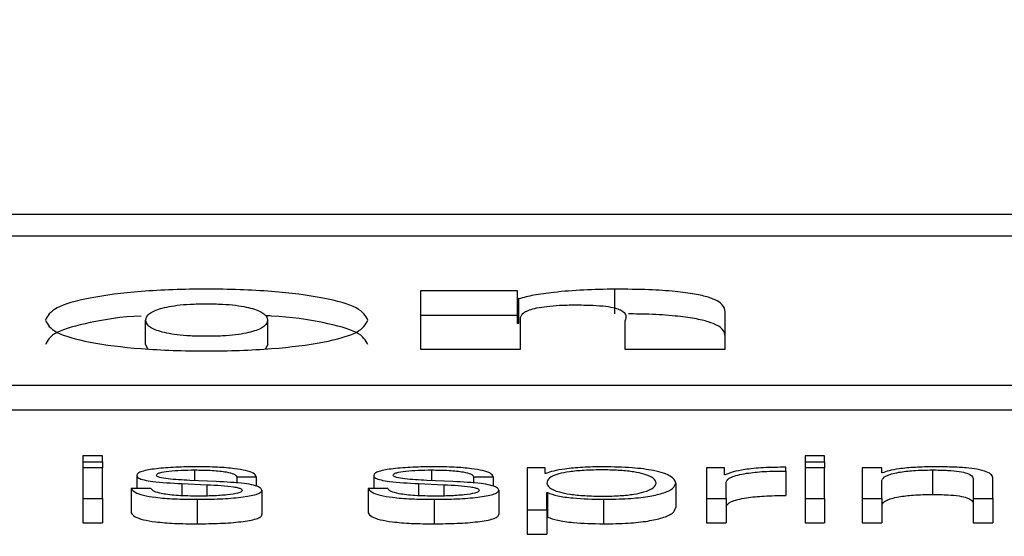
# Paper-space layout 'SHEET 2' of a CAD drawing. Units: inches. Extents: x 0.1 to 10.8, y 0.2 to 8.4.
# Drawn here: x 3.4 to 3.4, y 7.3 to 7.3 of the extents above; entities that cross this region are included whole.
import ezdxf

# ---------------------------------------------------------------- set-up
doc = ezdxf.new("R2010")
doc.units = ezdxf.units.IN
doc.header["$MEASUREMENT"] = 0
doc.layers.add('FORMAT', color=7, linetype='Continuous')
doc.styles.add('SLDTEXTSTYLE0', font='TXT', dxfattribs={"width": 0.605})
doc.dimstyles.new('SLDDIMSTYLE5', dxfattribs={"dimtxt": 0.091003, "dimasz": 0.080892, "dimexe": 0, "dimexo": 0.0625, "dimgap": 0.022751, "dimtad": 0, "dimtih": 1, "dimtoh": 1, "dimdec": 6, "dimlfac": 27.9, "dimrnd": 1e-09, "dimzin": 12, "dimdsep": 46, "dimtxsty": 'SLDTEXTSTYLE0', "dimsah": 1, "dimcen": 0.09, "dimadec": 0, "dimazin": 3, "dimtfac": 1, "dimtdec": 0, "dimtofl": 0, "dimtmove": 0, "dimatfit": 3, "dimfxl": 0, "dimfrac": 2, "dimtolj": 1, "dimtzin": 12, "dimarcsym": 0})

# ---------------------------------------------------------------- blocks, each defined once
blk = doc.blocks.new('_D_8')
at = {"layer": 'FORMAT'}
for p, q in [((2.429284, 7.300015), (2.429284, 5.137175)), ((4.128458, 5.722954), (4.128458, 5.137175)), ((2.429284, 5.237175), (2.719843, 5.237175)), ((4.128458, 5.237175), (3.837899, 5.237175))]:
    blk.add_line(p, q, dxfattribs=at)
for points in [[(2.429284, 5.237175), (2.510176, 5.22473), (2.510176, 5.24962)], [(4.128458, 5.237175), (4.047566, 5.24962), (4.047566, 5.22473)]]:
    blk.add_solid(points, dxfattribs=at)
at = {"layer": 'FORMAT', "char_height": 0.09375, "attachment_point": 1, "style": 'SLDTEXTSTYLE0'}
for s, insert in [('47 3/8"', (2.857343, 5.358025)), ('CLEAR', (3.284166, 5.358025)), ('OPENING LENGTH', (2.719843, 5.218268))]:
    blk.add_mtext(s, dxfattribs=dict(at, insert=insert))

psp = doc.layouts.new('SHEET 2')

# ---------------------------------------------------------------- linework, layer by layer
at = {"color": 7, "linetype": 'Continuous', "lineweight": 25}
for p, q in [((3.60145041, 7.32593886), (3.35055435, 7.32593886)), ((3.59360991, 7.32562667), (3.35839486, 7.32562667)), ((3.41071057, 7.32451633), (3.41071057, 7.32486817)), ((3.40931437, 7.32484396), (3.40791792, 7.32484396)), ((3.40791792, 7.32484396), (3.40791792, 7.32400587)), ((3.40931437, 7.32472931), (3.40931437, 7.32484396)), ((3.40933114, 7.32472931), (3.40931437, 7.32472931)), ((3.40931437, 7.32437747), (3.40931437, 7.32472931)), ((3.40933114, 7.32437747), (3.40933114, 7.32472931)), ((3.40931437, 7.32449212), (3.40791792, 7.32449212)), ((3.40935666, 7.32400587), (3.40935666, 7.32446285)), ((3.4122932, 7.32400587), (3.4122932, 7.3245436)), ((3.40397434, 7.32407229), (3.40397434, 7.32442413)), ((3.40572615, 7.32407229), (3.40572615, 7.32442413)), ((3.40933114, 7.32437747), (3.40931437, 7.32437747)), ((3.41085446, 7.32441119), (3.41085446, 7.32400587)), ((3.40400564, 7.32401193), (3.40397434, 7.32407229)), ((3.40572615, 7.32407229), (3.40569396, 7.32401216)), ((3.40791792, 7.32400587), (3.40935666, 7.32400587)), ((3.41085446, 7.32400587), (3.4122932, 7.32400587)), ((3.35391457, 7.32348947), (3.5980902, 7.32348947)), ((3.35391457, 7.32313763), (3.5980902, 7.32313763)), ((3.40335426, 7.32247597), (3.40307254, 7.32247597)), ((3.40307254, 7.32247597), (3.40307254, 7.32238971)), ((3.40335426, 7.32238971), (3.40335426, 7.32247597)), ((3.413721, 7.32247597), (3.41343928, 7.32247597)), ((3.41343928, 7.32247597), (3.41343928, 7.32238971)), ((3.413721, 7.32238971), (3.413721, 7.32247597)), ((3.40307254, 7.32238971), (3.40335426, 7.32238971)), ((3.40307254, 7.32238971), (3.40307254, 7.32230673)), ((3.40335426, 7.32238971), (3.40335426, 7.32230673)), ((3.41316558, 7.32225891), (3.41316558, 7.32231267)), ((3.41343928, 7.32238971), (3.413721, 7.32238971)), ((3.41343928, 7.32238971), (3.41343928, 7.32230673)), ((3.413721, 7.32238971), (3.413721, 7.32230673)), ((3.40335426, 7.32230673), (3.40307254, 7.32230673)), ((3.40307254, 7.32230673), (3.40307254, 7.3218657)), ((3.40335426, 7.3218657), (3.40335426, 7.32230673)), ((3.40384745, 7.32219565), (3.40384745, 7.32200846)), ((3.40528133, 7.3221777), (3.40556305, 7.3221777)), ((3.40528133, 7.3221777), (3.40528133, 7.32208631)), ((3.40556305, 7.3221777), (3.40556305, 7.32204076)), ((3.40724802, 7.32219565), (3.40724802, 7.32200846)), ((3.40868189, 7.3221777), (3.40896313, 7.3221777)), ((3.40868189, 7.3221777), (3.40868189, 7.3220863)), ((3.40896313, 7.3221777), (3.40896313, 7.32204073)), ((3.40945194, 7.32230673), (3.40945194, 7.3217024)), ((3.4097113, 7.32230673), (3.40945194, 7.32230673)), ((3.4097113, 7.32222302), (3.4097113, 7.32230673)), ((3.40972029, 7.32222302), (3.4097113, 7.32222302)), ((3.41202364, 7.32230673), (3.41202364, 7.3218657)), ((3.41228299, 7.32230673), (3.41202364, 7.32230673)), ((3.41228299, 7.32220335), (3.41228299, 7.32230673)), ((3.41229199, 7.32220335), (3.41228299, 7.32220335)), ((3.41316558, 7.32225891), (3.41316558, 7.32190708)), ((3.413721, 7.32230673), (3.41343928, 7.32230673)), ((3.41343928, 7.32230673), (3.41343928, 7.3218657)), ((3.413721, 7.3218657), (3.413721, 7.32230673)), ((3.41425916, 7.32230673), (3.41425916, 7.3218657)), ((3.41454112, 7.32230673), (3.41425916, 7.32230673)), ((3.41454112, 7.32223071), (3.41454112, 7.32230673)), ((3.41454987, 7.32223071), (3.41454112, 7.32223071)), ((3.41526742, 7.32227431), (3.41526742, 7.32192247)), ((3.40449232, 7.32207771), (3.40485523, 7.32206231)), ((3.40449232, 7.32207771), (3.40449232, 7.32190527)), ((3.40498503, 7.32210762), (3.40460875, 7.32212386)), ((3.40485523, 7.32206231), (3.40485523, 7.32190072)), ((3.40789289, 7.32207771), (3.40825555, 7.32206231)), ((3.40789289, 7.32207771), (3.40789289, 7.32190526)), ((3.40838559, 7.32210762), (3.40800932, 7.32212386)), ((3.40825555, 7.32206231), (3.40825555, 7.32190072)), ((3.41158392, 7.32208624), (3.41158392, 7.3217344)), ((3.41230536, 7.3218657), (3.41230536, 7.32210076)), ((3.41454112, 7.3218657), (3.41454112, 7.32212302)), ((3.41585419, 7.32214097), (3.41585419, 7.3218657)), ((3.41613591, 7.3218657), (3.41613591, 7.3221495)), ((3.40404872, 7.32200846), (3.403767, 7.32200846)), ((3.403767, 7.32200846), (3.403767, 7.32165662)), ((3.40564375, 7.32198527), (3.40564375, 7.32163343)), ((3.40744879, 7.32200846), (3.40716756, 7.32200846)), ((3.40716756, 7.32200846), (3.40716756, 7.32165662)), ((3.40904358, 7.32198527), (3.40904358, 7.32163343)), ((3.40973366, 7.32194937), (3.40974266, 7.32194937)), ((3.40973366, 7.3217024), (3.40973366, 7.32194937)), ((3.40974266, 7.32194937), (3.40974266, 7.32159754)), ((3.40307254, 7.3218657), (3.40307254, 7.32151387)), ((3.40307254, 7.3218657), (3.40335426, 7.3218657)), ((3.40335426, 7.3218657), (3.40335426, 7.32151387)), ((3.40471619, 7.32185286), (3.40471619, 7.32150102)), ((3.40811675, 7.32185286), (3.40811675, 7.32150102)), ((3.41054503, 7.32185286), (3.41054503, 7.32150102)), ((3.41202364, 7.3218657), (3.41230536, 7.3218657)), ((3.41202364, 7.3218657), (3.41202364, 7.32151387)), ((3.41230536, 7.3218657), (3.41230536, 7.32151387)), ((3.41343928, 7.3218657), (3.413721, 7.3218657)), ((3.41343928, 7.3218657), (3.41343928, 7.32151387)), ((3.413721, 7.3218657), (3.413721, 7.32151387)), ((3.41425916, 7.3218657), (3.41454112, 7.3218657)), ((3.41425916, 7.3218657), (3.41425916, 7.32151387)), ((3.41454112, 7.3218657), (3.41454112, 7.32151387)), ((3.41585419, 7.3218657), (3.41613591, 7.3218657)), ((3.41585419, 7.3218657), (3.41585419, 7.32151387)), ((3.41613591, 7.3218657), (3.41613591, 7.32151387)), ((3.40945194, 7.3217024), (3.40945194, 7.32135056)), ((3.40945194, 7.3217024), (3.40973366, 7.3217024)), ((3.40973366, 7.3217024), (3.40973366, 7.32135056)), ((3.40307254, 7.32151387), (3.40335426, 7.32151387)), ((3.40973366, 7.32159754), (3.40974266, 7.32159754)), ((3.41202364, 7.32151387), (3.41230536, 7.32151387)), ((3.41343928, 7.32151387), (3.413721, 7.32151387)), ((3.41425916, 7.32151387), (3.41454112, 7.32151387)), ((3.41585419, 7.32151387), (3.41613591, 7.32151387)), ((3.40945194, 7.32135056), (3.40973366, 7.32135056))]:
    psp.add_line(p, q, dxfattribs=at)
at = {"color": 8, "linetype": 'Continuous', "lineweight": 25}
for p, q in [((3.40467584, 7.32227431), (3.40467584, 7.32212096)), ((3.4080764, 7.32227431), (3.4080764, 7.32212096))]:
    psp.add_line(p, q, dxfattribs=at)
at = {"color": 7, "linetype": 'Continuous', "lineweight": 25}
for points, knots in [([(3.40716489, 7.32442413), (3.40713329, 7.32448412), (3.40707201, 7.32460047), (3.40655668, 7.32474906), (3.40578489, 7.32484733), (3.40484646, 7.32487898), (3.40390865, 7.3248474), (3.40313909, 7.324749), (3.40262743, 7.32460032), (3.40256686, 7.3244841), (3.4025356, 7.32442413)], [0, 0, 0, 0, 0.1282958, 0.24878013, 0.36967313, 0.50038111, 0.63091015, 0.75147027, 0.87173729, 1, 1, 1, 1]), ([(3.41071057, 7.32486817), (3.41055942, 7.32486568), (3.41025329, 7.32486064), (3.40985935, 7.32482733), (3.40953659, 7.32478404), (3.40939886, 7.32474735), (3.40933114, 7.32472931)], [0, 0, 0, 0, 0.27903438, 0.56515929, 0.7862059, 1, 1, 1, 1]), ([(3.4122932, 7.3245436), (3.4122877, 7.32457766), (3.41227613, 7.32464929), (3.41212098, 7.32473858), (3.41185877, 7.32480091), (3.41156592, 7.32483909), (3.41117176, 7.32486421), (3.4108746, 7.32486676), (3.41071057, 7.32486817)], [0, 0, 0, 0, 0.20074846, 0.42215451, 0.53891764, 0.66653265, 0.8159313, 1, 1, 1, 1]), ([(3.40397434, 7.32442413), (3.40398188, 7.32445148), (3.40399681, 7.32450563), (3.40413087, 7.32458199), (3.40436294, 7.32463353), (3.40462196, 7.32465498), (3.40484609, 7.32465998), (3.40507049, 7.32465497), (3.40533056, 7.32463351), (3.405565, 7.32458209), (3.4057027, 7.32450572), (3.40571829, 7.32445149), (3.40572615, 7.32442413)], [0, 0, 0, 0, 0.12737662, 0.25213697, 0.36950621, 0.43073667, 0.49936231, 0.56807493, 0.62955811, 0.74751948, 0.87258304, 1, 1, 1, 1]), ([(3.40935666, 7.32446285), (3.4093663, 7.32448801), (3.40938493, 7.32453659), (3.4095398, 7.32459215), (3.40973277, 7.32462345), (3.40992143, 7.32463942), (3.41006135, 7.32464118), (3.41013522, 7.32464211)], [0, 0, 0, 0, 0.28815782, 0.55645837, 0.6943315, 0.83862727, 1, 1, 1, 1]), ([(3.41013522, 7.32464211), (3.41022167, 7.32464137), (3.41037601, 7.32464005), (3.41057834, 7.32462501), (3.41071768, 7.32460057), (3.41089173, 7.32453152), (3.41087132, 7.32446562), (3.41085446, 7.32441119)], [0, 0, 0, 0, 0.15698786, 0.28024853, 0.38728394, 0.49381578, 1, 1, 1, 1]), ([(3.40391201, 7.32448244), (3.40391142, 7.32448241), (3.40362268, 7.32447196), (3.40314643, 7.32439216), (3.40262545, 7.32424983), (3.40256618, 7.32413273), (3.4025356, 7.32407229)], [0, 0, 0, 0, 0.00067616, 0.32709697, 0.65272417, 1, 1, 1, 1]), ([(3.40716489, 7.32407229), (3.40713383, 7.32413267), (3.4070736, 7.32424975), (3.40655076, 7.32439304), (3.40604393, 7.32447408), (3.4057234, 7.32448463), (3.40569332, 7.32448562)], [0, 0, 0, 0, 0.33568323, 0.65092788, 0.96724182, 1, 1, 1, 1]), ([(3.4122932, 7.32419176), (3.4122877, 7.32422583), (3.41227613, 7.32429746), (3.41212096, 7.32438671), (3.41185881, 7.32444912), (3.41156575, 7.32448704), (3.4112353, 7.32450923), (3.41100405, 7.32451169), (3.41090571, 7.32451274)], [0, 0, 0, 0, 0.21668501, 0.45566752, 0.58169997, 0.71944577, 0.88070453, 1, 1, 1, 1]), ([(3.4025356, 7.32442413), (3.40256677, 7.32436421), (3.40262713, 7.32424821), (3.40313935, 7.32409994), (3.40390942, 7.32400219), (3.40484646, 7.32397096), (3.40578412, 7.32400226), (3.40655643, 7.32409989), (3.4070723, 7.32424806), (3.40713337, 7.32436419), (3.40716489, 7.32442413)], [0, 0, 0, 0, 0.128293111, 0.248410075, 0.368928289, 0.499617674, 0.630486324, 0.751338516, 0.871673705, 1, 1, 1, 1]), ([(3.40572615, 7.32442413), (3.40571833, 7.32439684), (3.40570286, 7.32434286), (3.40556498, 7.32426687), (3.40533007, 7.32421597), (3.40507031, 7.32419481), (3.40484609, 7.32418987), (3.40462214, 7.3241948), (3.40436344, 7.32421595), (3.40413089, 7.32426697), (3.40399665, 7.32434295), (3.40398183, 7.32439685), (3.40397434, 7.32442413)], [0, 0, 0, 0, 0.12752399, 0.25227474, 0.37007207, 0.43167989, 0.50064298, 0.56951872, 0.63087239, 0.74807218, 0.87251663, 1, 1, 1, 1]), ([(3.40471619, 7.32231953), (3.40461276, 7.3223183), (3.40440867, 7.32231586), (3.40412381, 7.32229502), (3.40393819, 7.32226179), (3.4038581, 7.32222613), (3.40385112, 7.32220614), (3.40384745, 7.32219565)], [0, 0, 0, 0, 0.25597648, 0.50511826, 0.74134071, 0.86420775, 1, 1, 1, 1]), ([(3.40556305, 7.3221777), (3.40555393, 7.32219415), (3.40553676, 7.32222509), (3.40542193, 7.32226548), (3.4052432, 7.3222963), (3.40499979, 7.32231619), (3.40481338, 7.32231839), (3.40471619, 7.32231953)], [0, 0, 0, 0, 0.204531231, 0.384925812, 0.557991932, 0.76955779, 1, 1, 1, 1]), ([(3.40811675, 7.32231953), (3.40801333, 7.3223183), (3.40780924, 7.32231586), (3.40752438, 7.32229502), (3.40733875, 7.32226179), (3.40725867, 7.32222613), (3.40725168, 7.32220614), (3.40724802, 7.32219565)], [0, 0, 0, 0, 0.25597648, 0.50511826, 0.74134071, 0.86420775, 1, 1, 1, 1]), ([(3.40896313, 7.3221777), (3.40895408, 7.32219415), (3.40893704, 7.32222509), (3.40882225, 7.32226549), (3.40864353, 7.3222963), (3.40840021, 7.32231618), (3.40821387, 7.32231839), (3.40811675, 7.32231953)], [0, 0, 0, 0, 0.20455453, 0.3849709, 0.55807554, 0.76966087, 1, 1, 1, 1]), ([(3.41054503, 7.32231953), (3.41044422, 7.32231799), (3.41024807, 7.322315), (3.41000343, 7.32229161), (3.40982143, 7.32226042), (3.40975409, 7.32223552), (3.40972029, 7.32222302)], [0, 0, 0, 0, 0.29422878, 0.57244605, 0.78544717, 1, 1, 1, 1]), ([(3.41158392, 7.32208624), (3.41157056, 7.32211983), (3.41154498, 7.32218414), (3.41131123, 7.32226333), (3.41095298, 7.32231222), (3.41068619, 7.322317), (3.41054503, 7.32231953)], [0, 0, 0, 0, 0.29224615, 0.55961789, 0.76699682, 1, 1, 1, 1]), ([(3.41316558, 7.32231267), (3.41305557, 7.32231181), (3.41284414, 7.32231017), (3.41258204, 7.32228327), (3.41239649, 7.32224646), (3.41232748, 7.32221799), (3.41229199, 7.32220335)], [0, 0, 0, 0, 0.29221108, 0.5615886, 0.77448115, 1, 1, 1, 1]), ([(3.41528978, 7.32231953), (3.41519934, 7.32231797), (3.41502141, 7.3223149), (3.4148012, 7.32229297), (3.41463631, 7.32226462), (3.41457849, 7.32224194), (3.41454987, 7.32223071)], [0, 0, 0, 0, 0.292157, 0.57478137, 0.78953347, 1, 1, 1, 1]), ([(3.41613591, 7.3221495), (3.41613269, 7.32216776), (3.41612668, 7.32220179), (3.41605601, 7.32224899), (3.41592488, 7.32228406), (3.41574628, 7.3223058), (3.41553358, 7.32231777), (3.41537606, 7.32231891), (3.41528978, 7.32231953)], [0, 0, 0, 0, 0.20210361, 0.37676866, 0.53655895, 0.66743058, 0.81785174, 1, 1, 1, 1]), ([(3.40384745, 7.32219565), (3.40385176, 7.32218307), (3.40385972, 7.32215979), (3.40394527, 7.3221293), (3.40414541, 7.32209629), (3.4043457, 7.32208556), (3.40449232, 7.32207771)], [0, 0, 0, 0, 0.20100171, 0.37212023, 0.54036227, 1, 1, 1, 1]), ([(3.40412942, 7.32219825), (3.40413173, 7.3222049), (3.40413612, 7.32221751), (3.40418716, 7.32223984), (3.40430576, 7.32226016), (3.40448463, 7.32227225), (3.40461166, 7.32227362), (3.40467584, 7.32227431)], [0, 0, 0, 0, 0.13774241, 0.26103894, 0.49675921, 0.74574721, 1, 1, 1, 1]), ([(3.40460875, 7.32212386), (3.40450003, 7.32212953), (3.40433825, 7.32213798), (3.40418671, 7.32216256), (3.40413619, 7.32218184), (3.40413173, 7.32219264), (3.40412942, 7.32219825)], [0, 0, 0, 0, 0.50165233, 0.74641968, 0.86820704, 1, 1, 1, 1]), ([(3.40467584, 7.32227431), (3.40476197, 7.32227315), (3.40492636, 7.32227093), (3.40512993, 7.32224939), (3.40525614, 7.32221602), (3.40527258, 7.32219101), (3.40528133, 7.3221777)], [0, 0, 0, 0, 0.2915803, 0.55646292, 0.76402801, 1, 1, 1, 1]), ([(3.40724802, 7.32219565), (3.40725231, 7.32218307), (3.40726026, 7.32215979), (3.4073457, 7.3221293), (3.40754582, 7.32209628), (3.40774618, 7.32208556), (3.40789289, 7.32207771)], [0, 0, 0, 0, 0.20097804, 0.37204013, 0.54021126, 1, 1, 1, 1]), ([(3.40752925, 7.32219825), (3.40753157, 7.3222049), (3.40753597, 7.32221751), (3.40758716, 7.32223985), (3.40770599, 7.32226016), (3.40788504, 7.32227225), (3.40801219, 7.32227362), (3.4080764, 7.32227431)], [0, 0, 0, 0, 0.13764463, 0.2608922, 0.49667607, 0.74578765, 1, 1, 1, 1]), ([(3.40800932, 7.32212386), (3.40790048, 7.32212954), (3.40773854, 7.32213799), (3.40758672, 7.32216255), (3.40753605, 7.32218184), (3.40753157, 7.32219264), (3.40752925, 7.32219825)], [0, 0, 0, 0, 0.50173812, 0.74657416, 0.86831197, 1, 1, 1, 1]), ([(3.4080764, 7.32227431), (3.40816254, 7.32227315), (3.40832692, 7.32227093), (3.4085305, 7.32224939), (3.4086567, 7.32221602), (3.40867315, 7.32219101), (3.40868189, 7.3221777)], [0, 0, 0, 0, 0.2915803, 0.55646292, 0.76402801, 1, 1, 1, 1]), ([(3.4113022, 7.32208624), (3.41129458, 7.32210911), (3.41127967, 7.32215388), (3.41116032, 7.32220944), (3.41098813, 7.3222478), (3.41078465, 7.32227002), (3.41053386, 7.32227648), (3.41027946, 7.32227066), (3.41005346, 7.3222506), (3.40986769, 7.32221321), (3.40975052, 7.32215608), (3.40973947, 7.32211029), (3.40973366, 7.32208624)], [0, 0, 0, 0, 0.12636912, 0.24741349, 0.32451878, 0.40248466, 0.48913347, 0.58737296, 0.66993649, 0.74696446, 0.86713005, 1, 1, 1, 1]), ([(3.41230536, 7.32210076), (3.41231976, 7.32212519), (3.41234771, 7.32217262), (3.41256904, 7.32222632), (3.41285701, 7.32225658), (3.41305968, 7.32225811), (3.41316558, 7.32225891)], [0, 0, 0, 0, 0.28394544, 0.5511948, 0.76548558, 1, 1, 1, 1]), ([(3.41454112, 7.32212302), (3.4145536, 7.32214575), (3.41457735, 7.32218899), (3.4147551, 7.32223994), (3.41499974, 7.3222697), (3.4151755, 7.32227273), (3.41526742, 7.32227431)], [0, 0, 0, 0, 0.2963807, 0.5638051, 0.77186533, 1, 1, 1, 1]), ([(3.41526742, 7.32227431), (3.41534293, 7.32227348), (3.4154799, 7.32227197), (3.41565788, 7.3222547), (3.41578021, 7.3222257), (3.41584556, 7.32218634), (3.41585119, 7.32215674), (3.41585419, 7.32214097)], [0, 0, 0, 0, 0.21546489, 0.39087815, 0.55496199, 0.76295157, 1, 1, 1, 1]), ([(3.40485523, 7.32206231), (3.40499329, 7.32205561), (3.40516351, 7.32204734), (3.40530734, 7.32201948), (3.40535408, 7.32200195), (3.40535912, 7.32198878), (3.40536179, 7.32198184)], [0, 0, 0, 0, 0.5776604, 0.71219961, 0.84821183, 1, 1, 1, 1]), ([(3.40564375, 7.32198527), (3.40563798, 7.32199852), (3.40562704, 7.32202363), (3.40552967, 7.32205606), (3.40533085, 7.3220911), (3.40512803, 7.32210079), (3.40498503, 7.32210762)], [0, 0, 0, 0, 0.20582042, 0.39006815, 0.56996743, 1, 1, 1, 1]), ([(3.40825555, 7.32206231), (3.40839369, 7.32205561), (3.408564, 7.32204735), (3.4087079, 7.32201948), (3.40875464, 7.32200195), (3.40875969, 7.32198878), (3.40876235, 7.32198184)], [0, 0, 0, 0, 0.57777169, 0.71228391, 0.84825798, 1, 1, 1, 1]), ([(3.40904358, 7.32198527), (3.40903783, 7.32199852), (3.40902692, 7.32202362), (3.40892975, 7.32205605), (3.4087312, 7.3220911), (3.40852851, 7.32210079), (3.40838559, 7.32210762)], [0, 0, 0, 0, 0.20591572, 0.39018014, 0.57002529, 1, 1, 1, 1]), ([(3.40973366, 7.32208624), (3.40974093, 7.32206335), (3.40975518, 7.32201845), (3.409878, 7.32196247), (3.41006189, 7.32192402), (3.41028368, 7.32190228), (3.41053636, 7.32189579), (3.41078464, 7.32190241), (3.41098814, 7.32192458), (3.41116034, 7.32196297), (3.41127969, 7.32201856), (3.41129459, 7.32206336), (3.4113022, 7.32208624)], [0, 0, 0, 0, 0.12706103, 0.24927175, 0.32882332, 0.41219692, 0.50834294, 0.59541057, 0.67375595, 0.75124518, 0.87292147, 1, 1, 1, 1]), ([(3.41054503, 7.32185286), (3.41066594, 7.3218547), (3.41089451, 7.32185818), (3.4111918, 7.32189051), (3.41141512, 7.32194084), (3.41155875, 7.32200826), (3.41157533, 7.32205963), (3.41158392, 7.32208624)], [0, 0, 0, 0, 0.200014278, 0.37813779, 0.552634604, 0.768219839, 1, 1, 1, 1]), ([(3.403767, 7.32200846), (3.40378029, 7.32199009), (3.4038051, 7.32195582), (3.40393004, 7.32191117), (3.40412553, 7.32187724), (3.40439735, 7.32185606), (3.40460564, 7.32185397), (3.40471619, 7.32185286)], [0, 0, 0, 0, 0.20696705, 0.38609002, 0.55523188, 0.76394936, 1, 1, 1, 1]), ([(3.4047298, 7.32189808), (3.40463098, 7.3218995), (3.40444383, 7.32190218), (3.40421695, 7.32192815), (3.40408025, 7.32196594), (3.40405961, 7.32199377), (3.40404872, 7.32200846)], [0, 0, 0, 0, 0.29603398, 0.56065365, 0.7680062, 1, 1, 1, 1]), ([(3.40471619, 7.32185286), (3.40482599, 7.3218542), (3.40504339, 7.32185686), (3.40534707, 7.32187921), (3.40554594, 7.32191465), (3.40563224, 7.32195274), (3.40563979, 7.32197408), (3.40564375, 7.32198527)], [0, 0, 0, 0, 0.25463979, 0.50416463, 0.74122985, 0.86427341, 1, 1, 1, 1]), ([(3.40536179, 7.32198184), (3.40535883, 7.32197464), (3.40535315, 7.32196081), (3.40528847, 7.32193623), (3.40514676, 7.32191439), (3.4049438, 7.32190073), (3.40480038, 7.32189895), (3.4047298, 7.32189808)], [0, 0, 0, 0, 0.13217822, 0.25374234, 0.49578721, 0.75186305, 1, 1, 1, 1]), ([(3.40716756, 7.32200846), (3.40718079, 7.32199009), (3.40720546, 7.32195582), (3.40733039, 7.32191116), (3.40752595, 7.32187723), (3.40779784, 7.32185607), (3.40800619, 7.32185397), (3.40811675, 7.32185286)], [0, 0, 0, 0, 0.20692095, 0.38601471, 0.55516914, 0.7639337, 1, 1, 1, 1]), ([(3.40813012, 7.32189808), (3.40803132, 7.3218995), (3.40784416, 7.32190219), (3.40761724, 7.32192815), (3.40748037, 7.32196594), (3.40745971, 7.32199377), (3.40744879, 7.32200846)], [0, 0, 0, 0, 0.29593697, 0.56062881, 0.76802321, 1, 1, 1, 1]), ([(3.40811675, 7.32185286), (3.40822645, 7.3218542), (3.40844368, 7.32185686), (3.40874712, 7.32187921), (3.40894584, 7.32191466), (3.40903209, 7.32195274), (3.40903963, 7.32197408), (3.40904358, 7.32198527)], [0, 0, 0, 0, 0.25452057, 0.50400555, 0.74111297, 0.86420721, 1, 1, 1, 1]), ([(3.40876235, 7.32198184), (3.40875939, 7.32197464), (3.40875371, 7.32196081), (3.40868903, 7.32193623), (3.40854728, 7.32191439), (3.40834423, 7.32190073), (3.40820075, 7.32189895), (3.40813012, 7.32189808)], [0, 0, 0, 0, 0.1321428, 0.25367599, 0.49567934, 0.75176585, 1, 1, 1, 1]), ([(3.40974266, 7.32194937), (3.40978574, 7.32193315), (3.40987093, 7.32190108), (3.41015386, 7.3218621), (3.41039587, 7.32185638), (3.41054503, 7.32185286)], [0, 0, 0, 0, 0.28188284, 0.55739807, 1, 1, 1, 1]), ([(3.41230536, 7.32174892), (3.41231976, 7.32177335), (3.41234771, 7.32182078), (3.41256904, 7.32187448), (3.41285701, 7.32190474), (3.41305968, 7.32190627), (3.41316558, 7.32190708)], [0, 0, 0, 0, 0.28394544, 0.5511948, 0.76548558, 1, 1, 1, 1]), ([(3.41454112, 7.32177118), (3.4145536, 7.32179391), (3.41457735, 7.32183716), (3.4147551, 7.3218881), (3.41499974, 7.32191786), (3.4151755, 7.32192089), (3.41526742, 7.32192247)], [0, 0, 0, 0, 0.2963807, 0.5638051, 0.77186533, 1, 1, 1, 1]), ([(3.41526742, 7.32192247), (3.41534293, 7.32192164), (3.4154799, 7.32192013), (3.41565788, 7.32190286), (3.41578021, 7.32187387), (3.41584556, 7.3218345), (3.41585119, 7.3218049), (3.41585419, 7.32178913)], [0, 0, 0, 0, 0.21546489, 0.39087815, 0.55496199, 0.76295157, 1, 1, 1, 1]), ([(3.403767, 7.32165662), (3.40378029, 7.32163825), (3.4038051, 7.32160398), (3.40393004, 7.32155933), (3.40412553, 7.3215254), (3.40439735, 7.32150423), (3.40460564, 7.32150213), (3.40471619, 7.32150102)], [0, 0, 0, 0, 0.20696705, 0.38609002, 0.55523188, 0.76394936, 1, 1, 1, 1]), ([(3.40471619, 7.32150102), (3.40482599, 7.32150236), (3.40504339, 7.32150502), (3.40534707, 7.32152737), (3.40554594, 7.32156281), (3.40563224, 7.3216009), (3.40563979, 7.32162224), (3.40564375, 7.32163343)], [0, 0, 0, 0, 0.25463979, 0.50416463, 0.74122985, 0.86427341, 1, 1, 1, 1]), ([(3.40716756, 7.32165662), (3.40718079, 7.32163825), (3.40720546, 7.32160398), (3.40733039, 7.32155933), (3.40752595, 7.3215254), (3.40779784, 7.32150423), (3.40800619, 7.32150213), (3.40811675, 7.32150102)], [0, 0, 0, 0, 0.20692095, 0.38601471, 0.55516914, 0.7639337, 1, 1, 1, 1]), ([(3.40811675, 7.32150102), (3.40822645, 7.32150236), (3.40844368, 7.32150502), (3.40874712, 7.32152738), (3.40894584, 7.32156282), (3.40903209, 7.3216009), (3.40903963, 7.32162224), (3.40904358, 7.32163343)], [0, 0, 0, 0, 0.25452057, 0.50400555, 0.74111297, 0.86420721, 1, 1, 1, 1]), ([(3.41054503, 7.32150102), (3.41066594, 7.32150286), (3.41089451, 7.32150634), (3.4111918, 7.32153867), (3.41141512, 7.321589), (3.41155875, 7.32165642), (3.41157533, 7.32170779), (3.41158392, 7.3217344)], [0, 0, 0, 0, 0.20001428, 0.37813779, 0.5526346, 0.76821984, 1, 1, 1, 1]), ([(3.40974266, 7.32159754), (3.40978574, 7.32158132), (3.40987093, 7.32154924), (3.41015386, 7.32151026), (3.41039587, 7.32150454), (3.41054503, 7.32150102)], [0, 0, 0, 0, 0.28188284, 0.55739807, 1, 1, 1, 1])]:
    psp.add_open_spline(points, degree=3, knots=knots, dxfattribs=at)

# ---------------------------------------------------------------- dimensions: what is measured, and where the dimension line sits
at = {"layer": 'FORMAT'}
dim = psp.add_linear_dim(base=(4.1284577, 5.2371749), p1=(2.42928423, 7.40001466), p2=(4.1284577, 5.82295373), text='<> CLEAR\\POPENING LENGTH', dimstyle='SLDDIMSTYLE5', dxfattribs=at)
dim.commit()
dim.dimension.update_dxf_attribs({"geometry": '_D_8', "text_midpoint": (3.27887097, 5.2371749), "dimtype": 160})

doc.saveas('drawing.dxf')
